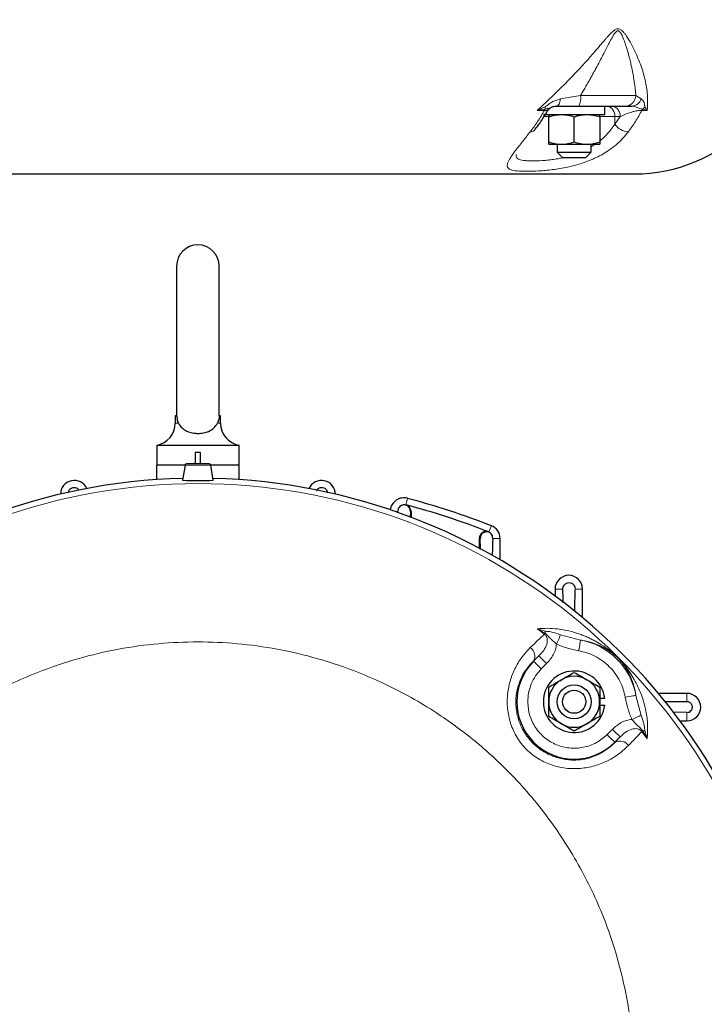
# Model space of a CAD drawing. Units: inches. Extents: x 0.5 to 33.5, y 0.5 to 21.
# Drawn here: x 12.7 to 14.6, y 8.1 to 10.8 of the extents above; entities that cross this region are included whole.
import ezdxf

# ---------------------------------------------------------------- set-up
doc = ezdxf.new("R2010")
doc.units = ezdxf.units.IN
doc.header["$MEASUREMENT"] = 0

msp = doc.modelspace()

# ---------------------------------------------------------------- linework, layer by layer
at = {"color": 8, "linetype": 'Continuous', "lineweight": 0}
for p, q in [((14.2113, 10.5653), (14.1563, 10.5559)), ((14.2113, 10.5653), (14.364, 10.5653)), ((14.3787, 10.5559), (14.364, 10.5653)), ((14.1138, 10.5341), (14.0918, 10.5241)), ((14.0918, 10.5241), (14.1134, 10.5278)), ((14.3831, 10.5278), (14.3955, 10.5241)), ((14.3955, 10.5241), (14.3888, 10.5341)), ((14.1114, 10.5241), (14.0918, 10.5241)), ((14.1101, 10.5069), (14.1227, 10.5069)), ((14.2648, 10.5069), (14.3057, 10.5069)), ((14.3057, 10.5069), (14.306, 10.4865)), ((14.3057, 10.5069), (14.3204, 10.5069)), ((14.3204, 10.5069), (14.306, 10.4865)), ((14.3955, 10.5241), (14.3805, 10.5241)), ((14.2518, 10.4306), (14.2406, 10.4232)), ((13.0927, 9.6603), (13.1012, 9.6603)), ((13.2092, 9.6603), (13.2177, 9.6603)), ((13.1909, 9.5437), (13.1195, 9.5437)), ((13.7338, 9.4524), (13.729, 9.4345)), ((13.7068, 9.4157), (13.7007, 9.4157)), ((13.7434, 9.4157), (13.7415, 9.4157)), ((13.9652, 9.3768), (13.9585, 9.3595)), ((13.9343, 9.3413), (13.9319, 9.3413)), ((13.9895, 9.3413), (13.9691, 9.3413)), ((14.1624, 9.2017), (14.1409, 9.2017)), ((14.217, 9.2017), (14.1961, 9.2017)), ((14.1138, 9.0854), (14.0918, 9.0921)), ((14.0918, 9.0921), (14.1134, 9.0797)), ((14.2113, 9.0607), (14.1563, 9.0753)), ((14.0815, 9.0027), (14.0966, 9.017)), ((14.0966, 9.017), (14.0818, 9.0023)), ((14.0818, 9.0023), (14.0815, 9.0027)), ((14.103, 8.9811), (14.1178, 8.9958)), ((14.3787, 8.8529), (14.364, 8.9079)), ((14.505, 8.9136), (14.505, 8.8906)), ((14.505, 8.8375), (14.505, 8.861)), ((14.2992, 8.8144), (14.2844, 8.7997)), ((14.3057, 8.7785), (14.3204, 8.7932)), ((14.3204, 8.7932), (14.306, 8.7781)), ((14.3831, 8.81), (14.3955, 8.7885)), ((14.3955, 8.7885), (14.3888, 8.8105)), ((14.3057, 8.7785), (14.306, 8.7781))]:
    msp.add_line(p, q, dxfattribs=at)
at = {"color": 7, "linetype": 'Continuous', "lineweight": 30}
for p, q in [((14.2782, 10.5127), (14.2782, 10.5362)), ((14.1087, 10.5127), (14.2782, 10.5127)), ((14.1234, 10.4369), (14.1234, 10.5064)), ((14.1937, 10.4369), (14.1937, 10.5064)), ((14.2641, 10.5064), (14.2641, 10.4369)), ((14.1234, 10.4306), (14.1586, 10.4306)), ((14.1469, 10.4306), (14.1469, 10.4087)), ((14.1586, 10.4306), (14.2289, 10.4306)), ((14.2289, 10.4306), (14.2641, 10.4306)), ((14.2406, 10.4087), (14.2406, 10.4306)), ((14.1469, 10.4087), (14.1619, 10.3937)), ((14.1469, 10.4087), (14.2406, 10.4087)), ((14.1619, 10.3937), (14.2256, 10.3937)), ((14.2256, 10.3937), (14.2406, 10.4087)), ((13.0964, 10.0938), (13.0964, 9.6826)), ((13.2139, 9.6827), (13.2139, 10.0938)), ((13.0927, 9.6803), (13.0927, 9.6603)), ((13.0965, 9.6803), (13.0927, 9.6803)), ((13.0964, 9.6826), (13.0964, 9.6813)), ((13.2139, 9.6813), (13.2139, 9.6827)), ((13.2177, 9.6803), (13.2139, 9.6803)), ((13.2177, 9.6603), (13.2177, 9.6803)), ((13.0414, 9.5988), (13.0414, 9.5438)), ((13.2689, 9.5988), (13.0414, 9.5988)), ((13.1477, 9.5791), (13.1477, 9.5479)), ((13.1627, 9.5791), (13.1477, 9.5791)), ((13.1627, 9.5479), (13.1627, 9.5791)), ((13.2689, 9.5438), (13.2689, 9.5988)), ((13.0407, 9.5438), (13.0407, 9.5041)), ((13.1195, 9.5438), (13.0407, 9.5438)), ((13.1195, 9.5437), (13.1129, 9.5024)), ((13.2693, 9.5438), (13.1908, 9.5438)), ((13.1974, 9.5024), (13.1909, 9.5437)), ((13.2693, 9.5042), (13.2693, 9.5438)), ((13.7415, 9.4157), (13.7409, 9.3998)), ((13.7434, 9.4157), (13.7434, 9.4001)), ((13.9319, 9.3413), (13.9319, 9.3147)), ((13.9895, 9.2826), (13.9895, 9.3413)), ((14.1409, 9.2017), (14.1409, 9.1828)), ((14.217, 9.123), (14.217, 9.2017)), ((14.2782, 8.8997), (14.2634, 8.8997)), ((14.505, 8.9136), (14.4263, 8.9136)), ((14.2634, 8.8811), (14.2782, 8.8811)), ((14.505, 8.8906), (14.4453, 8.8899)), ((14.505, 8.861), (14.4664, 8.8614)), ((14.4862, 8.8375), (14.505, 8.8375))]:
    msp.add_line(p, q, dxfattribs=at)
at = {"color": 8, "linetype": 'Continuous', "lineweight": 0, "flags": 128}
for points in [[(14.145, 10.5362), (14.1468, 10.5365), (14.1486, 10.5376), (14.1503, 10.5393), (14.1519, 10.5416), (14.1533, 10.5445), (14.1545, 10.5479), (14.1555, 10.5517), (14.1563, 10.5559)], [(14.1114, 9.0771), (14.1116, 9.0774), (14.1118, 9.0777), (14.1121, 9.078), (14.1123, 9.0784), (14.1126, 9.0787), (14.1128, 9.079), (14.1131, 9.0794), (14.1134, 9.0797)], [(14.145, 9.0497), (14.1468, 9.0539), (14.1486, 9.0579), (14.1503, 9.0618), (14.1519, 9.0654), (14.1533, 9.0686), (14.1545, 9.0714), (14.1555, 9.0736), (14.1563, 9.0753)], [(14.2061, 9.0314), (14.2071, 9.037), (14.2081, 9.0424), (14.209, 9.0475), (14.2097, 9.0519), (14.2104, 9.0555), (14.2109, 9.0583), (14.2112, 9.06), (14.2113, 9.0607)], [(14.1178, 8.9958), (14.1137, 8.9999), (14.1098, 9.0038), (14.1061, 9.0074), (14.103, 9.0106), (14.1003, 9.0133), (14.0983, 9.0153), (14.0971, 9.0165), (14.0966, 9.017)], [(14.103, 8.9811), (14.099, 8.9852), (14.0951, 8.9891), (14.0914, 8.9927), (14.0882, 8.9959), (14.0856, 8.9985), (14.0836, 9.0005), (14.0823, 9.0018), (14.0818, 9.0023)], [(14.364, 8.9079), (14.3633, 8.9078), (14.3616, 8.9075), (14.3589, 8.907), (14.3552, 8.9064), (14.3508, 8.9056), (14.3458, 8.9047), (14.3404, 8.9038), (14.3347, 8.9028)], [(14.353, 8.8416), (14.3572, 8.8435), (14.3613, 8.8452), (14.3651, 8.847), (14.3687, 8.8485), (14.3719, 8.8499), (14.3747, 8.8512), (14.377, 8.8522), (14.3787, 8.8529)], [(14.3204, 8.7932), (14.3199, 8.7937), (14.3186, 8.795), (14.3166, 8.797), (14.314, 8.7996), (14.3108, 8.8028), (14.3072, 8.8064), (14.3032, 8.8103), (14.2992, 8.8144)], [(14.2844, 8.7997), (14.2885, 8.7956), (14.2924, 8.7917), (14.2961, 8.7881), (14.2993, 8.7849), (14.3019, 8.7823), (14.3039, 8.7803), (14.3052, 8.779), (14.3057, 8.7785)], [(14.3805, 8.808), (14.3808, 8.8082), (14.3811, 8.8085), (14.3814, 8.8087), (14.3817, 8.809), (14.382, 8.8092), (14.3824, 8.8095), (14.3827, 8.8098), (14.3831, 8.81)]]:
    msp.add_lwpolyline(points, dxfattribs=at)
at = {"color": 7, "linetype": 'Continuous', "lineweight": 30}
for radius in [0.0469, 0.0319]:
    msp.add_circle((14.1937, 8.8904), radius, dxfattribs=at)
for centre, radius, start, end in [((14.3591, 10.7862), 0.4375, 270, 358.5), ((13.1552, 10.0938), 0.0588, 0, 180), ((13.0302, 9.6603), 0.0625, 280.3698, 0), ((13.2802, 9.6603), 0.0625, 180, 259.6302), ((13.1244, 9.5429), 0.005, 90, 170.9605), ((13.1859, 9.5429), 0.005, 9.0395, 90), ((13.1552, 7.8518), 1.6563, 91.4328, 245.4604), ((12.8139, 9.4638), 0.0381, 24.3071, 180), ((13.1552, 10.3475), 0.8461, 267.1389, 272.8611), ((13.1552, 7.8518), 1.6562, 294.5396, 88.5672), ((13.4964, 9.4638), 0.0381, 0, 155.6929), ((13.7239, 9.4157), 0.0381, 75.0251, 172.4759), ((13.1552, 7.2893), 2.2391, 68.792, 75.0251), ((13.7239, 9.4157), 0.0195, 0, 75.0251), ((13.1552, 7.2893), 2.2206, 68.792, 75.0251), ((13.9514, 9.3413), 0.0195, 68.792, 180), ((13.9514, 9.3413), 0.038, 0, 68.792), ((14.1789, 9.2017), 0.038, 0, 180), ((14.1937, 8.8904), 0.1583, 135, 315), ((14.1937, 8.8904), 0.085, 6.3111, 353.6889), ((14.1937, 8.8904), 0.0703, 120, 180), ((14.1937, 8.8904), 0.0703, 60, 120), ((14.1937, 8.8904), 0.0703, 0, 60), ((14.505, 8.8756), 0.0381, 270, 90), ((14.1937, 8.8904), 0.0703, 180, 240), ((14.1937, 8.8904), 0.0703, 300, 0), ((14.1937, 8.8904), 0.0703, 240, 300)]:
    msp.add_arc(centre, radius, start, end, dxfattribs=at)
at = {"color": 8, "linetype": 'Continuous', "lineweight": 0}
for centre, radius, start, end in [((14.1657, 10.5583), 0.0461, 331.2896, 8.647), ((14.3345, 10.5657), 0.0295, 270.4265, 359.1946), ((14.3523, 10.5636), 0.0275, 271.5584, 343.5803), ((14.1388, 10.5116), 0.0302, 147.3974, 155.4269), ((14.0803, 10.5334), 0.0335, 350.5076, 1.2358), ((14.2793, 10.5101), 0.0265, 353.076, 78.8731), ((14.2941, 10.5101), 0.0265, 353.076, 78.8731), ((14.4054, 10.5095), 0.029, 140.5904, 149.5543), ((14.3618, 10.553), 0.033, 310.1658, 324.9454), ((14.3448, 10.5112), 0.046, 212.5704, 268.216), ((14.0753, 10.4766), 0.0116, 257.2056, 316.7816), ((13.1552, 7.8518), 1.6412, 294.6603, 245.3397), ((13.1552, 7.8518), 1.5542, 52.0329, 52.941), ((14.0788, 9.0853), 0.035, 350.7878, 0.1871), ((14.1787, 8.8754), 0.1881, 9.9668, 80.0332), ((14.0569, 9.0166), 0.0282, 330.3669, 55.989), ((13.1552, 7.8518), 1.5542, 37.059, 37.9671), ((14.3887, 8.7755), 0.035, 89.8096, 99.2133), ((14.32, 8.7536), 0.0282, 34.0099, 119.6342)]:
    msp.add_arc(centre, radius, start, end, dxfattribs=at)
for points, knots in [([(14.0918, 10.5241), (14.1011, 10.5326), (14.1202, 10.5503), (14.1494, 10.5784), (14.1799, 10.609), (14.2038, 10.6342), (14.2212, 10.6532), (14.2321, 10.6653), (14.2428, 10.6774), (14.2531, 10.6894), (14.2623, 10.7), (14.2702, 10.7093), (14.2768, 10.717), (14.2827, 10.7238), (14.288, 10.7298), (14.2927, 10.7349), (14.297, 10.7392), (14.3009, 10.7428), (14.3045, 10.7456), (14.3081, 10.7479), (14.3117, 10.7493), (14.3154, 10.7497), (14.319, 10.7489), (14.3235, 10.7465), (14.3283, 10.7422), (14.3336, 10.7358), (14.3415, 10.7249), (14.3515, 10.7079), (14.3626, 10.6857), (14.3724, 10.663), (14.3832, 10.6335), (14.3924, 10.5985), (14.3976, 10.5595), (14.3961, 10.5356), (14.3955, 10.5241)], [0, 0, 0, 0, 0.056301, 0.116825, 0.18168, 0.250949, 0.276035, 0.300937, 0.326665, 0.352058, 0.375717, 0.394181, 0.410797, 0.425566, 0.438491, 0.450471, 0.460955, 0.469968, 0.478358, 0.485712, 0.493863, 0.501482, 0.508983, 0.517195, 0.532887, 0.546902, 0.564097, 0.608247, 0.656272, 0.704038, 0.750691, 0.841439, 0.924467, 1, 1, 1, 1]), ([(14.364, 10.5653), (14.3635, 10.5712), (14.3623, 10.5834), (14.36, 10.6012), (14.3572, 10.6188), (14.3536, 10.6379), (14.3497, 10.6559), (14.3458, 10.6715), (14.3425, 10.6835), (14.3393, 10.6946), (14.3354, 10.7066), (14.3315, 10.7178), (14.327, 10.7289), (14.3229, 10.7371), (14.3191, 10.7417), (14.3168, 10.7433), (14.3149, 10.7439), (14.313, 10.7436), (14.3104, 10.7423), (14.3075, 10.7394), (14.3042, 10.735), (14.3009, 10.7297), (14.2972, 10.7234), (14.2932, 10.7159), (14.2878, 10.7055), (14.2811, 10.6924), (14.273, 10.6767), (14.2637, 10.6589), (14.2543, 10.6412), (14.2456, 10.6253), (14.2383, 10.6121), (14.2316, 10.6001), (14.2246, 10.588), (14.2179, 10.5764), (14.2135, 10.5689), (14.2113, 10.5653)], [0, 0, 0, 0, 0.047991, 0.099607, 0.143562, 0.189965, 0.253501, 0.28817, 0.315919, 0.349875, 0.378211, 0.413792, 0.441925, 0.472225, 0.485964, 0.492663, 0.49872, 0.504812, 0.511333, 0.524994, 0.538186, 0.554609, 0.571823, 0.592751, 0.617409, 0.657014, 0.699251, 0.744889, 0.799761, 0.842245, 0.872357, 0.90643, 0.93906, 0.97025, 1, 1, 1, 1]), ([(14.1563, 10.5559), (14.149, 10.5538), (14.1375, 10.5505), (14.1251, 10.5425), (14.1184, 10.5372), (14.1152, 10.535), (14.1138, 10.5341)], [0, 0, 0, 0, 0.478863, 0.766718, 0.897921, 1, 1, 1, 1]), ([(14.3888, 10.5341), (14.3886, 10.5349), (14.3883, 10.5364), (14.3881, 10.5394), (14.3873, 10.5435), (14.385, 10.5508), (14.3812, 10.5538), (14.3787, 10.5559)], [0, 0, 0, 0, 0.092112, 0.165802, 0.295489, 0.521066, 1, 1, 1, 1]), ([(14.1134, 10.5278), (14.1156, 10.528), (14.119, 10.5283), (14.1233, 10.5295), (14.1277, 10.5314), (14.1348, 10.5348), (14.141, 10.5357), (14.145, 10.5362)], [0, 0, 0, 0, 0.193174, 0.299361, 0.440189, 0.650465, 1, 1, 1, 1]), ([(14.353, 10.5362), (14.3564, 10.5356), (14.3641, 10.5344), (14.3749, 10.5285), (14.3812, 10.528), (14.3831, 10.5278)], [0, 0, 0, 0, 0.349833, 0.807354, 1, 1, 1, 1]), ([(14.0727, 10.4652), (14.0796, 10.4744), (14.0934, 10.4928), (14.1054, 10.5137), (14.1114, 10.5241)], [0, 0, 0, 0, 0.498768, 1, 1, 1, 1]), ([(14.1182, 10.52), (14.1187, 10.5206), (14.1198, 10.5219), (14.1194, 10.5234), (14.1171, 10.5242), (14.1142, 10.5243), (14.1123, 10.5242), (14.1114, 10.5241)], [0, 0, 0, 0, 0.227347, 0.502516, 0.755201, 0.87731, 1, 1, 1, 1]), ([(14.3805, 10.5241), (14.3797, 10.5242), (14.3783, 10.5243), (14.3744, 10.5242), (14.3684, 10.5234), (14.3605, 10.5217), (14.349, 10.5186), (14.3348, 10.5136), (14.3253, 10.5092), (14.3204, 10.5069)], [0, 0, 0, 0, 0.0497086, 0.0991726, 0.2011803, 0.3122929, 0.4336524, 0.7034935, 1, 1, 1, 1]), ([(14.3805, 10.5241), (14.3748, 10.5137), (14.3634, 10.4928), (14.35, 10.4744), (14.3434, 10.4652)], [0, 0, 0, 0, 0.501232, 1, 1, 1, 1]), ([(14.306, 10.4865), (14.2998, 10.4773), (14.2881, 10.4602), (14.2717, 10.4459), (14.2641, 10.4392)], [0, 0, 0, 0, 0.53342, 1, 1, 1, 1]), ([(14.3434, 10.4652), (14.3382, 10.4589), (14.328, 10.4463), (14.3099, 10.4292), (14.2913, 10.4149), (14.2728, 10.4033), (14.2548, 10.3937), (14.2359, 10.3854), (14.216, 10.3782), (14.1958, 10.3722), (14.1683, 10.3656), (14.1337, 10.36), (14.0949, 10.3565), (14.0611, 10.3555), (14.0346, 10.3565), (14.0169, 10.3599), (14.0098, 10.3655), (14.0086, 10.3721), (14.0098, 10.3781), (14.0129, 10.3853), (14.0178, 10.3936), (14.0244, 10.4031), (14.0348, 10.4172), (14.0506, 10.4372), (14.0653, 10.4559), (14.0727, 10.4652)], [0, 0, 0, 0, 0.042304, 0.083879, 0.124904, 0.156727, 0.187375, 0.219169, 0.250048, 0.281515, 0.312364, 0.374853, 0.437415, 0.499731, 0.56209, 0.624633, 0.686928, 0.717882, 0.749456, 0.780349, 0.812156, 0.842837, 0.874695, 0.937278, 1, 1, 1, 1]), ([(14.1647, 10.3937), (14.161, 10.3928), (14.1516, 10.3908), (14.1371, 10.3886), (14.1212, 10.3867), (14.1014, 10.385), (14.0832, 10.3844), (14.068, 10.3847), (14.0578, 10.3854), (14.0494, 10.3866), (14.0425, 10.3885), (14.0375, 10.3911), (14.0333, 10.3949), (14.0334, 10.3993), (14.0334, 10.4019)], [0, 0, 0, 0, 0.051485, 0.129247, 0.203151, 0.281109, 0.432051, 0.50868, 0.583327, 0.661251, 0.735133, 0.810688, 0.886694, 1, 1, 1, 1]), ([(14.0918, 9.0921), (14.1011, 9.0927), (14.1202, 9.094), (14.1494, 9.0919), (14.1799, 9.0865), (14.2038, 9.0793), (14.2212, 9.0727), (14.2321, 9.068), (14.2428, 9.0629), (14.2531, 9.0574), (14.2623, 9.0521), (14.2702, 9.0471), (14.2768, 9.0427), (14.2827, 9.0385), (14.288, 9.0346), (14.2927, 9.0309), (14.297, 9.0275), (14.3009, 9.0242), (14.3045, 9.0211), (14.3081, 9.0178), (14.3117, 9.0144), (14.3154, 9.0107), (14.319, 9.007), (14.3235, 9.0021), (14.3283, 8.9967), (14.3336, 8.9902), (14.3415, 8.9801), (14.3515, 8.9657), (14.3626, 8.9467), (14.3724, 8.9268), (14.3832, 8.8999), (14.3924, 8.8665), (14.3976, 8.8269), (14.3961, 8.8009), (14.3955, 8.7885)], [0, 0, 0, 0, 0.056301, 0.116825, 0.18168, 0.250949, 0.276035, 0.300937, 0.326665, 0.352058, 0.375717, 0.394181, 0.410797, 0.425566, 0.438491, 0.450471, 0.460955, 0.469968, 0.478358, 0.485712, 0.493863, 0.501482, 0.508983, 0.517195, 0.532887, 0.546902, 0.564097, 0.608247, 0.656272, 0.704038, 0.750691, 0.841439, 0.924467, 1, 1, 1, 1]), ([(14.1563, 9.0753), (14.149, 9.0779), (14.1375, 9.082), (14.1251, 9.0844), (14.1184, 9.0848), (14.1152, 9.0853), (14.1138, 9.0854)], [0, 0, 0, 0, 0.478863, 0.766718, 0.897921, 1, 1, 1, 1]), ([(14.0727, 9.04), (14.0796, 9.0467), (14.0934, 9.06), (14.1054, 9.0714), (14.1114, 9.0771)], [0, 0, 0, 0, 0.498768, 1, 1, 1, 1]), ([(14.0966, 9.017), (14.1011, 9.022), (14.1099, 9.0314), (14.1173, 9.0456), (14.1198, 9.0571), (14.1195, 9.0651), (14.1171, 9.071), (14.1142, 9.0749), (14.1123, 9.0764), (14.1114, 9.0771)], [0, 0, 0, 0, 0.296406, 0.565693, 0.68748, 0.798779, 0.900985, 0.950375, 1, 1, 1, 1]), ([(14.1134, 9.0797), (14.1156, 9.0779), (14.119, 9.075), (14.1233, 9.0702), (14.1277, 9.0655), (14.1348, 9.0585), (14.141, 9.0531), (14.145, 9.0497)], [0, 0, 0, 0, 0.193174, 0.299361, 0.440189, 0.650465, 1, 1, 1, 1]), ([(14.364, 8.9079), (14.3635, 8.9114), (14.3623, 8.9187), (14.36, 8.9289), (14.3572, 8.9387), (14.3536, 8.9492), (14.3497, 8.9588), (14.3458, 8.967), (14.3425, 8.9731), (14.3393, 8.9788), (14.3354, 8.985), (14.3315, 8.9908), (14.327, 8.997), (14.3229, 9.002), (14.3191, 9.0063), (14.3168, 9.0089), (14.3149, 9.0108), (14.313, 9.0127), (14.3104, 9.0151), (14.3075, 9.0177), (14.3042, 9.0205), (14.3009, 9.0232), (14.2972, 9.0259), (14.2932, 9.0288), (14.2878, 9.0325), (14.2811, 9.0366), (14.273, 9.0411), (14.2637, 9.0456), (14.2543, 9.0496), (14.2456, 9.0527), (14.2383, 9.0549), (14.2316, 9.0568), (14.2246, 9.0584), (14.2179, 9.0597), (14.2135, 9.0603), (14.2113, 9.0607)], [0, 0, 0, 0, 0.047991, 0.099607, 0.143562, 0.189965, 0.253501, 0.28817, 0.315919, 0.349875, 0.378211, 0.413792, 0.441925, 0.472225, 0.485964, 0.492663, 0.49872, 0.504812, 0.511333, 0.524994, 0.538186, 0.554609, 0.571823, 0.592751, 0.617409, 0.657014, 0.699251, 0.744889, 0.799761, 0.842245, 0.872357, 0.90643, 0.93906, 0.97025, 1, 1, 1, 1]), ([(11.9513, 7.8518), (11.9523, 7.8879), (11.9542, 7.9614), (11.97, 8.0723), (11.9962, 8.1845), (12.03, 8.2838), (12.0672, 8.3693), (12.1045, 8.4414), (12.1541, 8.5231), (12.219, 8.6122), (12.2931, 8.6943), (12.3639, 8.7604), (12.4283, 8.8127), (12.4957, 8.8601), (12.5656, 8.9025), (12.6377, 8.9398), (12.7233, 8.977), (12.8225, 9.0108), (12.9347, 9.0372), (13.0456, 9.0524), (13.1552, 9.0573), (13.2647, 9.0524), (13.3757, 9.0372), (13.4879, 9.0108), (13.5871, 8.977), (13.6727, 8.9398), (13.7447, 8.9025), (13.8265, 8.853), (13.9155, 8.788), (13.9977, 8.7139), (14.0638, 8.6431), (14.116, 8.5788), (14.1634, 8.5114), (14.2059, 8.4414), (14.2432, 8.3693), (14.2804, 8.2838), (14.3142, 8.1845), (14.3404, 8.0723), (14.3562, 7.9614), (14.3581, 7.8879), (14.3591, 7.8518)], [0, 0, 0, 0, 0.028639, 0.058243, 0.088726, 0.119983, 0.141255, 0.162701, 0.184311, 0.217064, 0.249992, 0.271947, 0.29385, 0.315689, 0.337297, 0.358744, 0.380017, 0.411274, 0.441757, 0.471361, 0.5, 0.528639, 0.558243, 0.588726, 0.619983, 0.641255, 0.662701, 0.684311, 0.717064, 0.749992, 0.771947, 0.79385, 0.815689, 0.837297, 0.858744, 0.880017, 0.911274, 0.941757, 0.971361, 1, 1, 1, 1]), ([(14.3434, 8.7694), (14.3382, 8.7644), (14.328, 8.7544), (14.3099, 8.7409), (14.2913, 8.7298), (14.2728, 8.7211), (14.2548, 8.7146), (14.2359, 8.7097), (14.216, 8.7065), (14.1958, 8.7053), (14.1683, 8.7064), (14.1337, 8.7134), (14.0949, 8.7311), (14.0611, 8.7575), (14.0346, 8.7912), (14.0169, 8.83), (14.0098, 8.8645), (14.0086, 8.892), (14.0098, 8.9123), (14.0129, 8.9322), (14.0178, 8.9511), (14.0244, 8.9691), (14.0348, 8.9915), (14.0506, 9.0167), (14.0653, 9.0322), (14.0727, 9.04)], [0, 0, 0, 0, 0.042304, 0.083879, 0.124904, 0.156727, 0.187375, 0.219169, 0.250048, 0.281515, 0.312364, 0.374853, 0.437415, 0.499731, 0.56209, 0.624633, 0.686928, 0.717882, 0.749456, 0.780349, 0.812156, 0.842837, 0.874695, 0.937278, 1, 1, 1, 1]), ([(14.145, 9.0497), (14.1442, 9.0446), (14.1426, 9.0345), (14.1345, 9.0154), (14.1245, 9.0036), (14.1178, 8.9958)], [0, 0, 0, 0, 0.249865, 0.500794, 1, 1, 1, 1]), ([(14.145, 9.0497), (14.1549, 9.0457), (14.1747, 9.0378), (14.1957, 9.0335), (14.2061, 9.0314)], [0, 0, 0, 0, 0.4999999, 1, 1, 1, 1]), ([(14.2061, 9.0314), (14.2137, 9.0297), (14.2291, 9.0263), (14.2512, 9.0168), (14.2722, 9.004), (14.2912, 8.9878), (14.3074, 8.9689), (14.3202, 8.9479), (14.3297, 8.9258), (14.3331, 8.9104), (14.3347, 8.9028)], [0, 0, 0, 0, 0.119869, 0.244031, 0.371229, 0.5, 0.628771, 0.755968, 0.880129, 1, 1, 1, 1]), ([(14.306, 8.7781), (14.2997, 8.772), (14.2875, 8.7602), (14.2632, 8.7452), (14.2397, 8.736), (14.219, 8.7313), (14.2029, 8.7294), (14.1864, 8.7292), (14.1699, 8.7307), (14.1532, 8.734), (14.1371, 8.739), (14.1212, 8.7459), (14.1014, 8.7571), (14.0832, 8.7717), (14.068, 8.7887), (14.0578, 8.8027), (14.0494, 8.8176), (14.0425, 8.8332), (14.0375, 8.8493), (14.033, 8.8714), (14.0319, 8.8995), (14.0365, 8.926), (14.0429, 8.9455), (14.0509, 8.9636), (14.0635, 8.9841), (14.0753, 8.9964), (14.0815, 9.0027)], [0, 0, 0, 0, 0.067046, 0.129889, 0.193052, 0.224271, 0.255496, 0.285802, 0.316847, 0.346705, 0.377966, 0.407675, 0.439015, 0.499694, 0.530499, 0.560507, 0.591833, 0.621534, 0.651907, 0.682462, 0.743924, 0.806272, 0.837634, 0.869598, 0.932681, 1, 1, 1, 1]), ([(14.0655, 8.8904), (14.0659, 8.8987), (14.0669, 8.9155), (14.0746, 8.9398), (14.0863, 8.9624), (14.0975, 8.9749), (14.103, 8.9811)], [0, 0, 0, 0, 0.247576, 0.499999, 0.752424, 1, 1, 1, 1]), ([(14.3347, 8.9028), (14.3369, 8.8923), (14.3411, 8.8714), (14.3491, 8.8515), (14.353, 8.8416)], [0, 0, 0, 0, 0.499998, 1, 1, 1, 1]), ([(14.2844, 8.7997), (14.275, 8.7917), (14.2557, 8.7754), (14.2191, 8.7628), (14.1807, 8.7609), (14.144, 8.7702), (14.1114, 8.7896), (14.0856, 8.8181), (14.0686, 8.8529), (14.0665, 8.8781), (14.0655, 8.8904)], [0, 0, 0, 0, 0.12225, 0.25, 0.377751, 0.5, 0.622249, 0.75, 0.877751, 1, 1, 1, 1]), ([(14.2992, 8.8144), (14.307, 8.8211), (14.3187, 8.8312), (14.3378, 8.8393), (14.348, 8.8408), (14.353, 8.8416)], [0, 0, 0, 0, 0.499121, 0.749181, 1, 1, 1, 1]), ([(14.353, 8.8416), (14.3564, 8.8377), (14.3641, 8.8286), (14.3749, 8.8196), (14.3812, 8.8122), (14.3831, 8.81)], [0, 0, 0, 0, 0.349833, 0.807354, 1, 1, 1, 1]), ([(14.3888, 8.8105), (14.3886, 8.8117), (14.3883, 8.814), (14.3881, 8.8178), (14.3873, 8.8235), (14.385, 8.835), (14.3812, 8.8457), (14.3787, 8.8529)], [0, 0, 0, 0, 0.092112, 0.165802, 0.295489, 0.521066, 1, 1, 1, 1]), ([(14.3805, 8.808), (14.3797, 8.8089), (14.3783, 8.8108), (14.3744, 8.8138), (14.3684, 8.8161), (14.3605, 8.8164), (14.349, 8.814), (14.3348, 8.8066), (14.3253, 8.7978), (14.3204, 8.7932)], [0, 0, 0, 0, 0.0497086, 0.0991726, 0.2011803, 0.3122929, 0.4336524, 0.7034935, 1, 1, 1, 1]), ([(14.3805, 8.808), (14.3748, 8.802), (14.3634, 8.79), (14.35, 8.7762), (14.3434, 8.7694)], [0, 0, 0, 0, 0.501232, 1, 1, 1, 1])]:
    msp.add_open_spline(points, degree=3, knots=knots, dxfattribs=at)
at = {"color": 7, "linetype": 'Continuous', "lineweight": 30}
for points, knots in [([(14.1192, 10.5211), (14.1205, 10.5232), (14.1234, 10.5274), (14.1296, 10.5323), (14.1369, 10.5356), (14.142, 10.536), (14.1446, 10.5362)], [0, 0, 0, 0, 0.233256, 0.482996, 0.741638, 1, 1, 1, 1]), ([(14.145, 10.5362), (14.1549, 10.5362), (14.1747, 10.5362), (14.1957, 10.5362), (14.2061, 10.5362)], [0, 0, 0, 0, 0.4999999, 1, 1, 1, 1]), ([(14.2061, 10.5362), (14.2137, 10.5362), (14.2291, 10.5362), (14.2512, 10.5362), (14.2722, 10.5362), (14.2912, 10.5362), (14.3074, 10.5362), (14.3202, 10.5362), (14.3297, 10.5362), (14.3331, 10.5362), (14.3347, 10.5362)], [0, 0, 0, 0, 0.119869, 0.244031, 0.371229, 0.5, 0.628771, 0.755968, 0.880129, 1, 1, 1, 1]), ([(14.3347, 10.5362), (14.3369, 10.5362), (14.3411, 10.5362), (14.3491, 10.5362), (14.353, 10.5362)], [0, 0, 0, 0, 0.499998, 1, 1, 1, 1]), ([(14.0838, 10.4686), (14.0909, 10.478), (14.1034, 10.4944), (14.1142, 10.513), (14.1189, 10.5211)], [0, 0, 0, 0, 0.567973, 1, 1, 1, 1]), ([(14.1234, 10.5064), (14.1291, 10.5081), (14.1407, 10.5117), (14.1526, 10.5123), (14.1586, 10.5127)], [0, 0, 0, 0, 0.495459, 1, 1, 1, 1]), ([(14.1234, 10.5127), (14.1234, 10.5123), (14.1234, 10.5117), (14.1234, 10.5082), (14.1234, 10.5064)], [0, 0, 0, 0, 0.494514, 1, 1, 1, 1]), ([(14.1586, 10.5127), (14.1645, 10.5123), (14.1764, 10.5117), (14.1879, 10.5082), (14.1937, 10.5064)], [0, 0, 0, 0, 0.494509, 1, 1, 1, 1]), ([(14.1937, 10.5064), (14.1995, 10.5081), (14.211, 10.5117), (14.2229, 10.5123), (14.2289, 10.5127)], [0, 0, 0, 0, 0.495459, 1, 1, 1, 1]), ([(14.2289, 10.5127), (14.2348, 10.5123), (14.2467, 10.5117), (14.2582, 10.5082), (14.2641, 10.5064)], [0, 0, 0, 0, 0.49451, 1, 1, 1, 1]), ([(14.2641, 10.5064), (14.2641, 10.5081), (14.2641, 10.5117), (14.2641, 10.5123), (14.2641, 10.5127)], [0, 0, 0, 0, 0.495453, 1, 1, 1, 1]), ([(14.1234, 10.4369), (14.1291, 10.4352), (14.1407, 10.4316), (14.1526, 10.431), (14.1586, 10.4306)], [0, 0, 0, 0, 0.495459, 1, 1, 1, 1]), ([(14.1234, 10.4306), (14.1234, 10.4309), (14.1234, 10.4316), (14.1234, 10.4351), (14.1234, 10.4369)], [0, 0, 0, 0, 0.494514, 1, 1, 1, 1]), ([(14.1586, 10.4306), (14.1645, 10.4309), (14.1764, 10.4316), (14.1879, 10.4351), (14.1937, 10.4369)], [0, 0, 0, 0, 0.494509, 1, 1, 1, 1]), ([(14.1937, 10.4369), (14.1995, 10.4352), (14.211, 10.4316), (14.2229, 10.431), (14.2289, 10.4306)], [0, 0, 0, 0, 0.495459, 1, 1, 1, 1]), ([(14.2289, 10.4306), (14.2348, 10.4309), (14.2467, 10.4316), (14.2582, 10.4351), (14.2641, 10.4369)], [0, 0, 0, 0, 0.49451, 1, 1, 1, 1]), ([(14.2641, 10.4369), (14.2641, 10.4352), (14.2641, 10.4316), (14.2641, 10.431), (14.2641, 10.4306)], [0, 0, 0, 0, 0.495454, 1, 1, 1, 1]), ([(11.9513, 10.3487), (11.9523, 10.3487), (11.9542, 10.3487), (11.97, 10.3487), (11.9962, 10.3487), (12.03, 10.3487), (12.0672, 10.3487), (12.1045, 10.3487), (12.1541, 10.3487), (12.219, 10.3487), (12.2931, 10.3487), (12.3639, 10.3487), (12.4283, 10.3487), (12.4957, 10.3487), (12.5656, 10.3487), (12.6377, 10.3487), (12.7233, 10.3487), (12.8225, 10.3487), (12.9347, 10.3487), (13.0456, 10.3487), (13.1552, 10.3487), (13.2647, 10.3487), (13.3757, 10.3487), (13.4879, 10.3487), (13.5871, 10.3487), (13.6727, 10.3487), (13.7447, 10.3487), (13.8265, 10.3487), (13.9155, 10.3487), (13.9977, 10.3487), (14.0638, 10.3487), (14.116, 10.3487), (14.1634, 10.3487), (14.2059, 10.3487), (14.2432, 10.3487), (14.2804, 10.3487), (14.3142, 10.3487), (14.3404, 10.3487), (14.3562, 10.3487), (14.3581, 10.3487), (14.3591, 10.3487)], [0, 0, 0, 0, 0.028639, 0.058243, 0.088726, 0.119983, 0.141255, 0.162701, 0.184311, 0.217064, 0.249992, 0.271947, 0.29385, 0.315689, 0.337297, 0.358744, 0.380017, 0.411274, 0.441757, 0.471361, 0.5, 0.528639, 0.558243, 0.588726, 0.619983, 0.641255, 0.662701, 0.684311, 0.717064, 0.749992, 0.771947, 0.79385, 0.815689, 0.837297, 0.858744, 0.880017, 0.911274, 0.941757, 0.971361, 1, 1, 1, 1]), ([(13.0965, 9.6803), (13.0967, 9.6774), (13.0973, 9.6698), (13.0997, 9.6639), (13.1012, 9.6603)], [0, 0, 0, 0, 0.384646, 1, 1, 1, 1]), ([(13.1012, 9.6603), (13.1045, 9.6552), (13.1111, 9.6448), (13.1264, 9.6365), (13.1422, 9.6325), (13.1566, 9.6315), (13.171, 9.6329), (13.1867, 9.6378), (13.2002, 9.646), (13.2062, 9.6555), (13.2092, 9.6603)], [0, 0, 0, 0, 0.160669, 0.320884, 0.424238, 0.499926, 0.603518, 0.706613, 0.852987, 1, 1, 1, 1]), ([(13.2139, 9.6803), (13.2137, 9.6774), (13.213, 9.6698), (13.2106, 9.6639), (13.2092, 9.6603)], [0, 0, 0, 0, 0.384646, 1, 1, 1, 1]), ([(13.1859, 9.5479), (13.1855, 9.5479), (13.1849, 9.5479), (13.181, 9.5479), (13.1771, 9.5479), (13.1722, 9.5479), (13.165, 9.5479), (13.1552, 9.5479), (13.1453, 9.5479), (13.1382, 9.5479), (13.1333, 9.5479), (13.1293, 9.5479), (13.1255, 9.5479), (13.1249, 9.5479), (13.1244, 9.5479)], [0, 0, 0, 0, 0.119721, 0.184888, 0.25, 0.315166, 0.380279, 0.5, 0.619721, 0.684888, 0.75, 0.815167, 0.880279, 1, 1, 1, 1]), ([(12.7981, 9.4683), (12.7988, 9.4713), (12.8006, 9.479), (12.807, 9.4812), (12.811, 9.4825)], [0, 0, 0, 0, 0.389708, 1, 1, 1, 1]), ([(12.811, 9.4825), (12.8126, 9.4825), (12.8157, 9.4826), (12.8201, 9.4812), (12.8243, 9.479), (12.8263, 9.4763), (12.8274, 9.4749)], [0, 0, 0, 0, 0.265091, 0.512344, 0.753971, 1, 1, 1, 1]), ([(13.482, 9.4738), (13.4822, 9.4742), (13.4832, 9.4763), (13.4868, 9.4794), (13.4925, 9.4825), (13.4971, 9.4825), (13.4994, 9.4825)], [0, 0, 0, 0, 0.052518, 0.294895, 0.647371, 1, 1, 1, 1]), ([(13.4994, 9.4825), (13.5033, 9.4811), (13.51, 9.4788), (13.5119, 9.4708), (13.5126, 9.4674)], [0, 0, 0, 0, 0.583435, 1, 1, 1, 1]), ([(13.7288, 9.4339), (13.7275, 9.4341), (13.7252, 9.4345), (13.7215, 9.4341), (13.7181, 9.4331), (13.7143, 9.4311), (13.7106, 9.4278), (13.7074, 9.4227), (13.707, 9.418), (13.7068, 9.4157)], [0, 0, 0, 0, 0.140227, 0.2502, 0.382833, 0.500269, 0.672769, 0.84212, 1, 1, 1, 1]), ([(13.7415, 9.4157), (13.7413, 9.4177), (13.7411, 9.4223), (13.7382, 9.4274), (13.7341, 9.4316), (13.7307, 9.4331), (13.7288, 9.4339)], [0, 0, 0, 0, 0.227482, 0.500301, 0.723094, 1, 1, 1, 1]), ([(13.9583, 9.359), (13.9569, 9.3593), (13.9545, 9.3599), (13.9507, 9.3599), (13.9471, 9.3592), (13.9438, 9.3578), (13.9411, 9.356), (13.939, 9.354), (13.9358, 9.3501), (13.935, 9.3452), (13.9343, 9.3413)], [0, 0, 0, 0, 0.140482, 0.250305, 0.383135, 0.500449, 0.590611, 0.673765, 0.749944, 1, 1, 1, 1]), ([(13.9691, 9.3413), (13.9689, 9.3439), (13.9684, 9.3491), (13.9644, 9.3553), (13.9604, 9.3577), (13.9583, 9.359)], [0, 0, 0, 0, 0.313803, 0.643725, 1, 1, 1, 1]), ([(13.9351, 9.3112), (13.9351, 9.3134), (13.9348, 9.3257), (13.9346, 9.3343), (13.9343, 9.3413)], [0, 0, 0, 0, 0.185361, 1, 1, 1, 1]), ([(13.9691, 9.3413), (13.9688, 9.3362), (13.9684, 9.3258), (13.9679, 9.3088), (13.9677, 9.2967), (13.9677, 9.2943)], [0, 0, 0, 0, 0.436552, 0.886239, 1, 1, 1, 1]), ([(14.1624, 9.2017), (14.1626, 9.2036), (14.1629, 9.208), (14.1653, 9.2119), (14.1677, 9.2147), (14.17, 9.2166), (14.1742, 9.2189), (14.1805, 9.2202), (14.1852, 9.2186), (14.1876, 9.2179)], [0, 0, 0, 0, 0.111661, 0.249733, 0.325603, 0.408926, 0.499743, 0.749751, 1, 1, 1, 1]), ([(14.1633, 9.1638), (14.1632, 9.1683), (14.163, 9.1832), (14.1627, 9.1941), (14.1624, 9.2017)], [0, 0, 0, 0, 0.305164, 1, 1, 1, 1]), ([(14.1876, 9.2179), (14.1893, 9.2166), (14.1926, 9.214), (14.1957, 9.2084), (14.196, 9.2039), (14.1961, 9.2017)], [0, 0, 0, 0, 0.3549597, 0.6832318, 1, 1, 1, 1]), ([(14.1961, 9.2017), (14.1959, 9.1969), (14.1955, 9.187), (14.1949, 9.1659), (14.1946, 9.1478), (14.1944, 9.1396)], [0, 0, 0, 0, 0.345312, 0.701451, 1, 1, 1, 1]), ([(14.1234, 8.931), (14.1291, 8.9343), (14.1407, 8.9409), (14.1526, 8.9478), (14.1586, 8.9513)], [0, 0, 0, 0, 0.495459, 1, 1, 1, 1]), ([(14.1586, 8.9513), (14.1645, 8.9547), (14.1764, 8.9616), (14.1879, 8.9682), (14.1937, 8.9716)], [0, 0, 0, 0, 0.494509, 1, 1, 1, 1]), ([(14.1937, 8.9716), (14.1995, 8.9683), (14.211, 8.9616), (14.2229, 8.9548), (14.2289, 8.9513)], [0, 0, 0, 0, 0.495459, 1, 1, 1, 1]), ([(14.2289, 8.9513), (14.2348, 8.9479), (14.2467, 8.941), (14.2582, 8.9344), (14.2641, 8.931)], [0, 0, 0, 0, 0.49451, 1, 1, 1, 1]), ([(14.1234, 8.8904), (14.1234, 8.8972), (14.1234, 8.911), (14.1234, 8.9243), (14.1234, 8.931)], [0, 0, 0, 0, 0.494514, 1, 1, 1, 1]), ([(14.2641, 8.931), (14.2641, 8.9244), (14.2641, 8.9111), (14.2641, 8.8973), (14.2641, 8.8904)], [0, 0, 0, 0, 0.495454, 1, 1, 1, 1]), ([(14.1234, 8.8498), (14.1234, 8.8564), (14.1234, 8.8697), (14.1234, 8.8835), (14.1234, 8.8904)], [0, 0, 0, 0, 0.495454, 1, 1, 1, 1]), ([(14.2641, 8.8904), (14.2641, 8.8836), (14.2641, 8.8698), (14.2641, 8.8565), (14.2641, 8.8498)], [0, 0, 0, 0, 0.494514, 1, 1, 1, 1]), ([(14.505, 8.861), (14.507, 8.8612), (14.5115, 8.8617), (14.5165, 8.8656), (14.5196, 8.8709), (14.5203, 8.8764), (14.5193, 8.881), (14.5172, 8.8848), (14.5144, 8.8876), (14.5111, 8.8895), (14.5079, 8.8905), (14.506, 8.8905), (14.505, 8.8906)], [0, 0, 0, 0, 0.1287825, 0.2911464, 0.4558831, 0.5800229, 0.6706707, 0.74233, 0.8143906, 0.8777996, 0.9429212, 1, 1, 1, 1]), ([(14.1586, 8.8295), (14.1527, 8.8329), (14.1408, 8.8398), (14.1293, 8.8464), (14.1234, 8.8498)], [0, 0, 0, 0, 0.494509, 1, 1, 1, 1]), ([(14.2641, 8.8498), (14.2583, 8.8465), (14.2468, 8.8399), (14.2349, 8.833), (14.2289, 8.8295)], [0, 0, 0, 0, 0.495459, 1, 1, 1, 1]), ([(14.1937, 8.8092), (14.188, 8.8125), (14.1765, 8.8192), (14.1646, 8.826), (14.1586, 8.8295)], [0, 0, 0, 0, 0.495456, 1, 1, 1, 1]), ([(14.2289, 8.8295), (14.223, 8.8261), (14.2111, 8.8192), (14.1996, 8.8126), (14.1937, 8.8092)], [0, 0, 0, 0, 0.494512, 1, 1, 1, 1])]:
    msp.add_open_spline(points, degree=3, knots=knots, dxfattribs=at)

doc.saveas('drawing.dxf')
